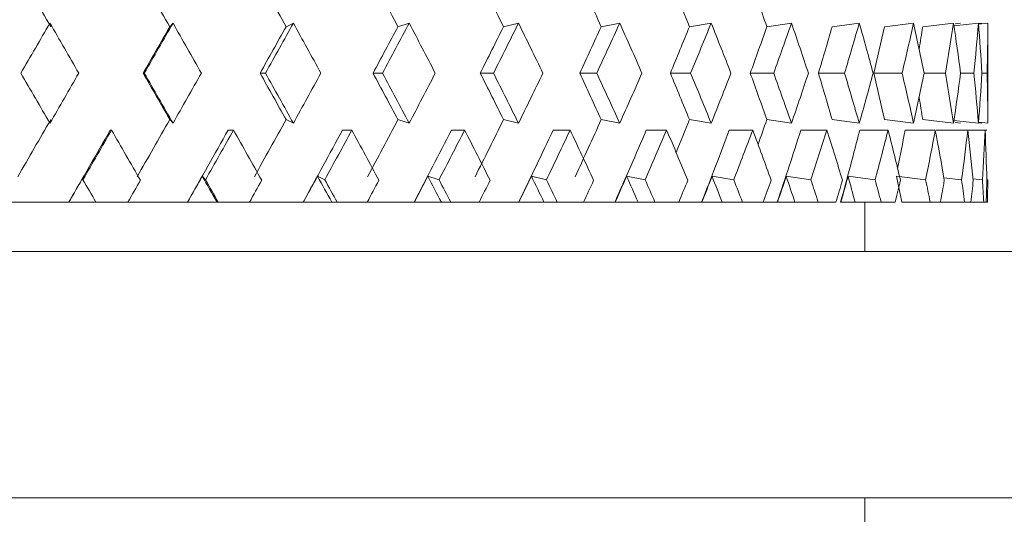
# Model space of a CAD drawing. Units: millimetres. Extents: x 276 to 398, y 69 to 540.
# Drawn here: x 295 to 301, y 533 to 536 of the extents above; entities that cross this region are included whole.
import ezdxf

# ---------------------------------------------------------------- set-up
doc = ezdxf.new("R2010")
doc.units = ezdxf.units.MM
doc.header["$LTSCALE"] = 2

msp = doc.modelspace()

# ---------------------------------------------------------------- linework, layer by layer
at = {"color": 7, "linetype": 'Continuous', "lineweight": 15}
for p, q in [((296.2313, 535.9889), (296.2113, 535.9673)), ((296.9636, 535.9889), (296.9191, 535.9673)), ((297.668, 535.9889), (297.5995, 535.9673)), ((298.3333, 535.9889), (298.242, 535.9673)), ((298.9491, 535.9889), (298.8363, 535.9673)), ((299.5055, 535.9889), (299.3732, 535.9673)), ((299.9939, 535.9889), (299.844, 535.9673)), ((300.4065, 535.9889), (300.2415, 535.9673)), ((300.7369, 535.9889), (300.5593, 535.9673)), ((300.9797, 535.9889), (300.7924, 535.9673)), ((301.1313, 535.9889), (300.9822, 535.9724)), ((301.0216, 535.9889), (300.991, 535.9856)), ((301.1524, 535.9889), (301.1315, 535.9867)), ((301.1891, 535.9889), (301.1318, 535.9827)), ((301.1897, 535.5259), (301.1897, 535.8433)), ((296.0489, 535.6846), (296.0565, 535.6846)), ((296.7612, 535.6846), (296.7938, 535.6846)), ((297.4487, 535.6846), (297.5058, 535.6846)), ((298.1006, 535.6846), (298.1812, 535.6846)), ((298.7066, 535.6846), (298.8095, 535.6846)), ((299.2571, 535.6846), (299.3807, 535.6846)), ((299.7434, 535.6846), (299.8858, 535.6846)), ((300.158, 535.6846), (300.3168, 535.6846)), ((300.4942, 535.6846), (300.667, 535.6846)), ((300.8015, 535.6846), (300.9308, 535.6846)), ((301.0233, 535.6846), (301.104, 535.6846)), ((301.1532, 535.6846), (301.184, 535.6846)), ((296.2313, 535.3802), (296.2113, 535.4018)), ((296.9636, 535.3802), (296.9191, 535.4018)), ((297.668, 535.3802), (297.5995, 535.4018)), ((298.3333, 535.3802), (298.242, 535.4018)), ((298.9491, 535.3802), (298.8363, 535.4018)), ((299.5055, 535.3802), (299.3732, 535.4018)), ((299.9939, 535.3802), (299.844, 535.4018)), ((300.4065, 535.3802), (300.2415, 535.4018)), ((300.7369, 535.3802), (300.5593, 535.4018)), ((300.9797, 535.3802), (300.7924, 535.4018)), ((301.1313, 535.3802), (300.9822, 535.3968)), ((301.0216, 535.3802), (300.991, 535.3836)), ((301.1524, 535.3802), (301.1315, 535.3825)), ((301.1891, 535.3802), (301.1318, 535.3865)), ((295.8573, 535.3382), (295.8498, 535.3382)), ((296.5994, 535.3382), (296.5668, 535.3382)), ((297.3192, 535.3382), (297.2622, 535.3382)), ((298.0055, 535.3382), (297.9249, 535.3382)), ((298.6473, 535.3382), (298.5444, 535.3382)), ((299.2346, 535.3382), (299.111, 535.3382)), ((299.7582, 535.3382), (299.6158, 535.3382)), ((300.2096, 535.3382), (300.0508, 535.3382)), ((300.5819, 535.3382), (300.4092, 535.3382)), ((300.8692, 535.3382), (300.6852, 535.3382)), ((301.0669, 535.3382), (300.8745, 535.3382)), ((301.1719, 535.3382), (301.0669, 535.3382)), ((301.1826, 535.3382), (301.1719, 535.3382)), ((295.6882, 535.0574), (295.6833, 535.0358)), ((296.4089, 535.0574), (296.4288, 535.0358)), ((297.1104, 535.0574), (297.1548, 535.0358)), ((297.7815, 535.0574), (297.8499, 535.0358)), ((298.4118, 535.0574), (298.5029, 535.0358)), ((298.9913, 535.0574), (299.1038, 535.0358)), ((299.5108, 535.0574), (299.6429, 535.0358)), ((299.9622, 535.0574), (300.1117, 535.0358)), ((300.3383, 535.0574), (300.503, 535.0358)), ((300.6332, 535.0574), (300.8104, 535.0358)), ((300.9212, 535.0483), (301.0292, 535.0358)), ((301.0991, 535.0421), (301.1559, 535.0358)), ((301.1829, 535.0364), (301.1886, 535.0358)), ((295.1978, 534.9002), (295.5976, 534.9002)), ((295.5976, 534.9002), (295.5976, 534.9002)), ((295.5976, 534.9002), (295.7801, 534.9002)), ((295.7625, 534.9002), (295.9572, 534.9002)), ((295.9247, 534.9002), (296.3195, 534.9002)), ((296.3195, 534.9002), (296.3199, 534.9002)), ((296.3199, 534.9002), (296.499, 534.9002)), ((296.499, 534.9002), (296.5066, 534.9002)), ((296.5066, 534.9002), (296.697, 534.9002)), ((296.64, 534.9002), (297.0236, 534.9002)), ((297.0236, 534.9002), (297.0243, 534.9002)), ((297.0243, 534.9002), (297.1973, 534.9002)), ((297.1973, 534.9002), (297.2298, 534.9002)), ((297.2298, 534.9002), (297.413, 534.9002)), ((297.3324, 534.9002), (297.6988, 534.9002)), ((297.6988, 534.9002), (297.6997, 534.9002)), ((297.6997, 534.9002), (297.8639, 534.9002)), ((297.8639, 534.9002), (297.9209, 534.9002)), ((297.9209, 534.9002), (298.094, 534.9002)), ((297.991, 534.9002), (298.3344, 534.9002)), ((298.3344, 534.9002), (298.3356, 534.9002)), ((298.3356, 534.9002), (298.4884, 534.9002)), ((298.4884, 534.9002), (298.569, 534.9002)), ((298.569, 534.9002), (298.7291, 534.9002)), ((298.7291, 534.9002), (298.9204, 534.9002)), ((298.9204, 534.9002), (298.9219, 534.9002)), ((298.9219, 534.9002), (299.0608, 534.9002)), ((299.0608, 534.9002), (299.1637, 534.9002)), ((299.1637, 534.9002), (299.3084, 534.9002)), ((299.3084, 534.9002), (299.4476, 534.9002)), ((299.4476, 534.9002), (299.4493, 534.9002)), ((299.4493, 534.9002), (299.5722, 534.9002)), ((299.5722, 534.9002), (299.6958, 534.9002)), ((299.6958, 534.9002), (299.8228, 534.9002)), ((299.8228, 534.9002), (299.9077, 534.9002)), ((299.9077, 534.9002), (299.9095, 534.9002)), ((299.9095, 534.9002), (300.0145, 534.9002)), ((300.0145, 534.9002), (300.1568, 534.9002)), ((300.1568, 534.9002), (300.2641, 534.9002)), ((300.2933, 534.9002), (300.2953, 534.9002)), ((300.2953, 534.9002), (300.3806, 534.9002)), ((300.3806, 534.9002), (300.5395, 534.9002)), ((300.4397, 534.6002), (300.4397, 534.9002)), ((300.5395, 534.9002), (300.6253, 534.9002)), ((300.665, 534.9002), (300.8378, 534.9002)), ((300.8378, 534.9002), (300.9009, 534.9002)), ((300.9009, 534.9002), (301.047, 534.9002)), ((301.047, 534.9002), (301.0864, 534.9002)), ((301.0864, 534.9002), (301.1639, 534.9002)), ((301.1639, 534.9002), (301.1788, 534.9002)), ((301.1788, 534.9002), (301.1865, 534.9002)), ((302.7162, 534.6002), (288.2633, 534.6002)), ((302.7162, 533.1002), (288.2633, 533.1002)), ((300.4397, 532.9002), (300.4397, 533.1002))]:
    msp.add_line(p, q, dxfattribs=at)
for centre, major_axis, ratio, start_param, end_param in [((295.2073, 536.0596), (-5.9976, 10.3918), 0.016385, 4.694057, 4.727508), ((295.1822, 536.0596), (-5.9547, 10.3837), 0.070838, 4.662913, 4.696364), ((295.1572, 536.0596), (-5.8574, 10.3663), 0.125417, 4.632765, 4.666216), ((295.1327, 536.0596), (-5.7033, 10.3414), 0.180185, 4.604466, 4.637917), ((295.1091, 536.0596), (-5.4883, 10.3119), 0.235129, 4.579018, 4.612469), ((295.0868, 536.0596), (-5.206, 10.282), 0.29011, 4.557667, 4.591119), ((295.0661, 536.0596), (-4.8471, 10.2571), 0.344776, 4.542006, 4.561179), ((295.0474, 536.0596), (-4.3981, 10.2435), 0.398429, 4.534088, 4.548666), ((295.1897, 534.5734), (5.987, 10.3898), 0.038035, 1.456072, 1.485578), ((295.1897, 536.103), (-5.9976, 10.3918), 0.016385, 4.662662, 4.691959), ((295.1897, 534.5734), (5.9976, 10.3918), 0.016385, 4.828977, 4.858483), ((295.1897, 536.103), (-5.9547, 10.3837), 0.070838, 4.631517, 4.660814), ((295.1897, 534.5734), (5.9547, 10.3837), 0.070838, 4.860121, 4.889627), ((295.1897, 536.103), (-5.8574, 10.3663), 0.125417, 4.60137, 4.630667), ((295.1897, 534.5734), (5.8574, 10.3663), 0.125417, 4.890269, 4.919775), ((295.1897, 536.103), (-5.7033, 10.3414), 0.180185, 4.57307, 4.602367), ((295.1897, 534.5734), (5.7033, 10.3414), 0.180185, 4.918568, 4.948075), ((295.1897, 536.103), (-5.4883, 10.3119), 0.235129, 4.547623, 4.57692), ((295.1897, 534.5734), (5.4883, 10.3119), 0.235129, 4.944016, 4.973522), ((295.1897, 536.103), (-5.206, 10.282), 0.29011, 4.526272, 4.555569), ((295.1897, 534.5734), (5.206, 10.282), 0.29011, 4.965367, 4.994873), ((295.1897, 536.103), (-4.8471, 10.2571), 0.344776, 4.51061, 4.539907), ((295.1897, 534.5734), (4.8471, 10.2571), 0.344776, 4.981028, 5.010534), ((295.1897, 536.103), (-4.3981, 10.2435), 0.398429, 4.502692, 4.531989), ((295.1897, 534.5734), (4.3981, 10.2435), 0.398429, 4.988946, 5.018453), ((295.1897, 536.103), (-3.8408, 10.2477), 0.449819, 4.505099, 4.534396), ((295.1897, 534.5734), (3.8408, 10.2477), 0.449819, 4.986539, 5.016046), ((295.1897, 536.103), (-3.1531, 10.2735), 0.496881, 4.520785, 4.550082), ((295.1897, 534.5734), (3.1531, 10.2735), 0.496881, 4.970853, 5.000359), ((295.1897, 536.103), (-2.315, 10.3178), 0.536489, 4.552321, 4.581618), ((295.1897, 534.5734), (2.315, 10.3178), 0.536489, 4.939317, 4.968824), ((295.1897, 536.103), (-1.3253, 10.3653), 0.564556, 4.600062, 4.629359), ((295.1897, 534.5734), (1.3253, 10.3653), 0.564556, 4.891577, 4.921083), ((295.1897, 536.103), (-0.2248, 10.3915), 0.57699, 4.674916, 4.688934), ((295.1822, 534.5734), (5.9976, 10.3918), 0.016385, 4.828977, 4.856385), ((295.1572, 534.5734), (5.9547, 10.3837), 0.070838, 4.860121, 4.887529), ((295.1327, 534.5734), (5.8574, 10.3663), 0.125417, 4.890269, 4.917677), ((295.1091, 534.5734), (5.7033, 10.3414), 0.180185, 4.918568, 4.945976), ((295.0868, 534.5734), (5.4883, 10.3119), 0.235129, 4.944016, 4.971424), ((295.0661, 534.5734), (5.206, 10.282), 0.29011, 4.965367, 4.992774), ((295.0474, 534.5734), (4.8471, 10.2571), 0.344776, 4.981028, 5.008436), ((295.0309, 534.5734), (4.3981, 10.2435), 0.398429, 4.988946, 5.016354), ((295.0169, 534.5734), (3.8408, 10.2477), 0.449819, 4.986539, 5.013947), ((295.0057, 534.5734), (3.1531, 10.2735), 0.496881, 4.985061, 4.998261), ((295.1897, 536.7958), (-5.987, 10.3898), 0.038035, 1.656014, 1.68552), ((295.1897, 535.2662), (5.9976, 10.3918), 0.016385, 4.732819, 4.762116), ((295.1822, 536.7958), (-5.9976, 10.3918), 0.016385, 4.568393, 4.595801), ((295.1897, 536.7958), (-5.9976, 10.3918), 0.016385, 4.566295, 4.595801), ((295.1897, 535.2662), (5.9547, 10.3837), 0.070838, 4.763964, 4.793261), ((295.1572, 536.7958), (-5.9547, 10.3837), 0.070838, 4.537249, 4.564657), ((295.1897, 536.7958), (-5.9547, 10.3837), 0.070838, 4.535151, 4.564657), ((295.1897, 535.2662), (5.8574, 10.3663), 0.125417, 4.794111, 4.823408), ((295.1327, 536.7958), (-5.8574, 10.3663), 0.125417, 4.507101, 4.534509), ((295.1897, 536.7958), (-5.8574, 10.3663), 0.125417, 4.505003, 4.534509), ((295.1897, 535.2662), (5.7033, 10.3414), 0.180185, 4.822411, 4.851708), ((295.1091, 536.7958), (-5.7033, 10.3414), 0.180185, 4.478802, 4.50621), ((295.1897, 536.7958), (-5.7033, 10.3414), 0.180185, 4.476703, 4.50621), ((295.1897, 535.2662), (5.4883, 10.3119), 0.235129, 4.847858, 4.877155), ((295.0868, 536.7958), (-5.4883, 10.3119), 0.235129, 4.453354, 4.480762), ((295.1897, 536.7958), (-5.4883, 10.3119), 0.235129, 4.451256, 4.480762), ((295.1897, 535.2662), (5.206, 10.282), 0.29011, 4.869209, 4.898506), ((295.0661, 536.7958), (-5.206, 10.282), 0.29011, 4.432004, 4.459411), ((295.1897, 536.7958), (-5.206, 10.282), 0.29011, 4.429905, 4.459411), ((295.1897, 535.2662), (4.8471, 10.2571), 0.344776, 4.884871, 4.914168), ((295.0474, 536.7958), (-4.8471, 10.2571), 0.344776, 4.416342, 4.44375), ((295.1897, 536.7958), (-4.8471, 10.2571), 0.344776, 4.414244, 4.44375), ((295.1897, 535.2662), (4.3981, 10.2435), 0.398429, 4.892789, 4.922086), ((295.0309, 536.7958), (-4.3981, 10.2435), 0.398429, 4.408424, 4.435832), ((295.1897, 536.7958), (-4.3981, 10.2435), 0.398429, 4.406325, 4.435832), ((295.1897, 535.2662), (3.8408, 10.2477), 0.449819, 4.890382, 4.919679), ((295.0169, 536.7958), (-3.8408, 10.2477), 0.449819, 4.410831, 4.438239), ((295.1897, 536.7958), (-3.8408, 10.2477), 0.449819, 4.408732, 4.438239), ((295.1897, 535.2662), (3.1531, 10.2735), 0.496881, 4.874696, 4.903993), ((295.1897, 536.7958), (-3.1531, 10.2735), 0.496881, 4.424419, 4.453925), ((295.1897, 535.2662), (2.315, 10.3178), 0.536489, 4.84316, 4.872457), ((295.1897, 536.7958), (-2.315, 10.3178), 0.536489, 4.455954, 4.485461), ((295.1897, 535.2662), (1.3253, 10.3653), 0.564556, 4.795419, 4.824716), ((295.1897, 536.7958), (-1.3253, 10.3653), 0.564556, 4.503695, 4.533201), ((295.0057, 536.7958), (-3.1531, 10.2735), 0.496881, 4.426517, 4.439717), ((295.1897, 535.2662), (0.2248, 10.3915), 0.57699, 4.735844, 4.749862), ((295.2073, 535.3096), (5.9976, 10.3918), 0.016385, 4.69727, 4.730721), ((295.1822, 535.3096), (5.9547, 10.3837), 0.070838, 4.728414, 4.761865), ((295.1572, 535.3096), (5.8574, 10.3663), 0.125417, 4.758561, 4.792013), ((295.1327, 535.3096), (5.7033, 10.3414), 0.180185, 4.786861, 4.820312), ((295.1091, 535.3096), (5.4883, 10.3119), 0.235129, 4.812308, 4.84576), ((295.0868, 535.3096), (5.206, 10.282), 0.29011, 4.833659, 4.86711), ((295.0661, 535.3096), (4.8471, 10.2571), 0.344776, 4.863599, 4.882772), ((295.0474, 535.3096), (4.3981, 10.2435), 0.398429, 4.876112, 4.89069), ((295.1822, 534.5734), (5.9976, 10.3918), 0.016385, 4.753295, 4.795505), ((295.1897, 534.5734), (5.9976, 10.3918), 0.016385, 4.766358, 4.795505), ((295.1897, 536.103), (-5.9976, 10.3918), 0.016385, 4.59975, 4.629273), ((295.1572, 534.5734), (5.9547, 10.3837), 0.070838, 4.78444, 4.82665), ((295.1897, 534.5734), (5.9547, 10.3837), 0.070838, 4.797502, 4.82665), ((295.1897, 536.103), (-5.9547, 10.3837), 0.070838, 4.568606, 4.598128), ((295.1327, 534.5734), (5.8574, 10.3663), 0.125417, 4.814587, 4.856797), ((295.1897, 534.5734), (5.8574, 10.3663), 0.125417, 4.82765, 4.856797), ((295.1897, 536.103), (-5.8574, 10.3663), 0.125417, 4.538458, 4.567981), ((295.1091, 534.5734), (5.7033, 10.3414), 0.180185, 4.842887, 4.885097), ((295.1897, 534.5734), (5.7033, 10.3414), 0.180185, 4.855949, 4.885097), ((295.1897, 536.103), (-5.7033, 10.3414), 0.180185, 4.510159, 4.539681), ((295.0868, 534.5734), (5.4883, 10.3119), 0.235129, 4.868334, 4.910544), ((295.1897, 534.5734), (5.4883, 10.3119), 0.235129, 4.881397, 4.910544), ((295.1897, 536.103), (-5.4883, 10.3119), 0.235129, 4.484711, 4.514234), ((295.0661, 534.5734), (5.206, 10.282), 0.29011, 4.889685, 4.931895), ((295.1897, 534.5734), (5.206, 10.282), 0.29011, 4.902747, 4.931895), ((295.1897, 536.103), (-5.206, 10.282), 0.29011, 4.46336, 4.492883), ((295.0474, 534.5734), (4.8471, 10.2571), 0.344776, 4.905347, 4.947557), ((295.1897, 534.5734), (4.8471, 10.2571), 0.344776, 4.918409, 4.947557), ((295.1897, 536.103), (-4.8471, 10.2571), 0.344776, 4.447699, 4.477221), ((295.0309, 534.5734), (4.3981, 10.2435), 0.398429, 4.913265, 4.955475), ((295.1897, 534.5734), (4.3981, 10.2435), 0.398429, 4.926327, 4.955475), ((295.1897, 536.103), (-4.3981, 10.2435), 0.398429, 4.439781, 4.469303), ((295.0169, 534.5734), (3.8408, 10.2477), 0.449819, 4.910858, 4.953068), ((295.1897, 534.5734), (3.8408, 10.2477), 0.449819, 4.92392, 4.953068), ((295.1897, 536.103), (-3.8408, 10.2477), 0.449819, 4.442188, 4.47171), ((295.0057, 534.5734), (3.1531, 10.2735), 0.496881, 4.914812, 4.937382), ((295.1897, 534.5734), (3.1531, 10.2735), 0.496881, 4.908234, 4.937382), ((295.1897, 536.103), (-3.1531, 10.2735), 0.496881, 4.457874, 4.487396), ((295.1897, 534.5734), (2.315, 10.3178), 0.536489, 4.876698, 4.905846), ((295.1897, 536.103), (-2.315, 10.3178), 0.536489, 4.48941, 4.518932), ((295.1897, 534.5734), (1.3253, 10.3653), 0.564556, 4.828957, 4.858105), ((295.1897, 536.103), (-1.3253, 10.3653), 0.564556, 4.53715, 4.566673), ((295.2073, 534.6168), (5.9976, 10.3918), 0.016385, 4.749116, 4.764253), ((295.1897, 536.7958), (-5.987, 10.3898), 0.038035, 1.719059, 1.732318), ((295.1897, 535.2662), (5.9547, 10.3837), 0.070838, 4.71776, 4.730508), ((295.1822, 534.6168), (5.9547, 10.3837), 0.070838, 4.78026, 4.795397), ((295.1822, 536.7958), (-5.9976, 10.3918), 0.016385, 4.519497, 4.534861), ((295.1897, 536.7958), (-5.9976, 10.3918), 0.016385, 4.519497, 4.532757), ((295.1897, 535.2662), (5.8574, 10.3663), 0.125417, 4.747908, 4.760656), ((295.1572, 534.6168), (5.8574, 10.3663), 0.125417, 4.810408, 4.825545), ((295.1572, 536.7958), (-5.9547, 10.3837), 0.070838, 4.488353, 4.503717), ((295.1897, 536.7958), (-5.9547, 10.3837), 0.070838, 4.488353, 4.501612), ((295.1897, 535.2662), (5.7033, 10.3414), 0.180185, 4.776208, 4.788956), ((295.1327, 534.6168), (5.7033, 10.3414), 0.180185, 4.838707, 4.853844), ((295.1327, 536.7958), (-5.8574, 10.3663), 0.125417, 4.458205, 4.473569), ((295.1897, 536.7958), (-5.8574, 10.3663), 0.125417, 4.458205, 4.471465), ((295.1897, 535.2662), (5.4883, 10.3119), 0.235129, 4.801655, 4.814403), ((295.1091, 534.6168), (5.4883, 10.3119), 0.235129, 4.864155, 4.879292), ((295.1091, 536.7958), (-5.7033, 10.3414), 0.180185, 4.429905, 4.44527), ((295.1897, 536.7958), (-5.7033, 10.3414), 0.180185, 4.429905, 4.443165), ((295.1897, 535.2662), (5.206, 10.282), 0.29011, 4.823006, 4.835754), ((295.0868, 534.6168), (5.206, 10.282), 0.29011, 4.885505, 4.900642), ((295.0868, 536.7958), (-5.4883, 10.3119), 0.235129, 4.404458, 4.419822), ((295.1897, 536.7958), (-5.4883, 10.3119), 0.235129, 4.404458, 4.417718), ((295.1897, 535.2662), (4.8471, 10.2571), 0.344776, 4.838667, 4.851415), ((295.0661, 534.6168), (4.8471, 10.2571), 0.344776, 4.901167, 4.916304), ((295.0661, 536.7958), (-5.206, 10.282), 0.29011, 4.383107, 4.398472), ((295.1897, 536.7958), (-5.206, 10.282), 0.29011, 4.383107, 4.396367), ((295.1897, 535.2662), (4.3981, 10.2435), 0.398429, 4.846586, 4.859334), ((295.0474, 534.6168), (4.3981, 10.2435), 0.398429, 4.909085, 4.924222), ((295.0474, 536.7958), (-4.8471, 10.2571), 0.344776, 4.367446, 4.38281), ((295.1897, 536.7958), (-4.8471, 10.2571), 0.344776, 4.367446, 4.380705), ((295.1897, 535.2662), (3.8408, 10.2477), 0.449819, 4.844179, 4.856927), ((295.0309, 534.6168), (3.8408, 10.2477), 0.449819, 4.906678, 4.921815), ((295.0309, 536.7958), (-4.3981, 10.2435), 0.398429, 4.359527, 4.374892), ((295.1897, 536.7958), (-4.3981, 10.2435), 0.398429, 4.359527, 4.372787), ((295.1897, 535.2662), (3.1531, 10.2735), 0.496881, 4.828492, 4.84124), ((295.0169, 536.7958), (-3.8408, 10.2477), 0.449819, 4.361934, 4.377299), ((295.1897, 536.7958), (-3.8408, 10.2477), 0.449819, 4.361934, 4.375194), ((295.1897, 535.2662), (2.315, 10.3178), 0.536489, 4.796957, 4.809705), ((295.1897, 536.7958), (-3.1531, 10.2735), 0.496881, 4.377621, 4.39088), ((295.1897, 535.2662), (1.3253, 10.3653), 0.564556, 4.749216, 4.761964), ((295.1897, 536.7958), (-2.315, 10.3178), 0.536489, 4.409156, 4.422416), ((295.1897, 535.2662), (0.2248, 10.3915), 0.57699, 4.68964, 4.702388), ((295.1897, 536.7958), (-1.3253, 10.3653), 0.564556, 4.456897, 4.470157)]:
    msp.add_ellipse(centre, major_axis=major_axis, ratio=ratio, start_param=start_param, end_param=end_param, dxfattribs=at)

doc.saveas('drawing.dxf')
